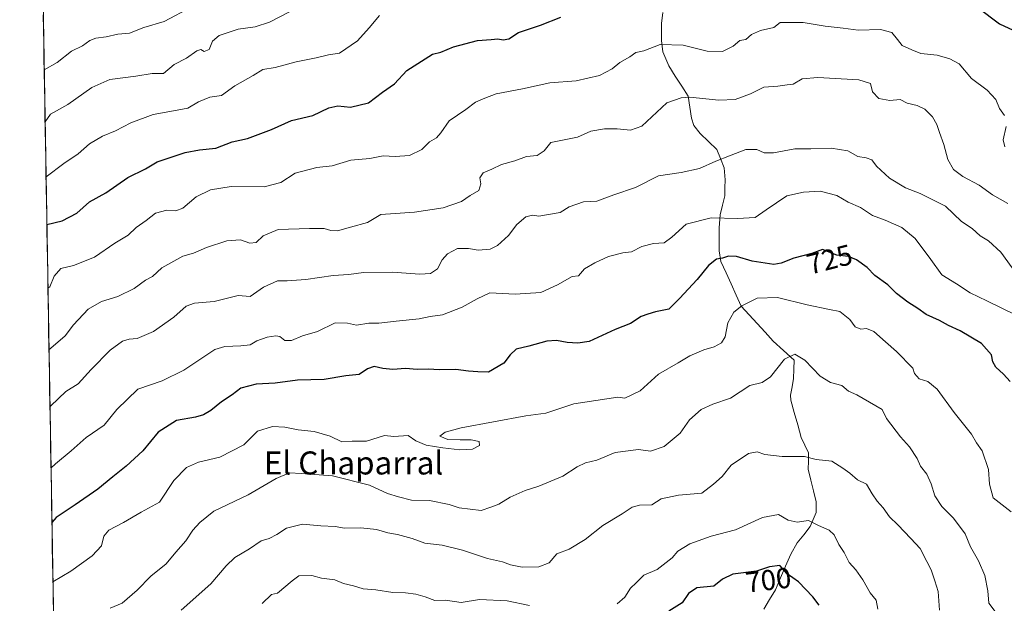
# Model space of a CAD drawing. Units: metres. Extents: x 617839 to 621295, y 4720181 to 4722553.
# Drawn here: x 617850 to 618192, y 4721161 to 4721363 of the extents above; entities that cross this region are included whole.
import ezdxf
from ezdxf.enums import TextEntityAlignment as Align

# ---------------------------------------------------------------- set-up
doc = ezdxf.new("R2010")
doc.units = ezdxf.units.M
doc.header["$MEASUREMENT"] = 0
for name, color, linetype, lineweight in [('Arbolado forestal CxS', 92, 'Continuous', 0), ('Corriente natural lineal', 142, 'Continuous', 13), ('Curva de nivel maestra', 36, 'Continuous', 30), ('Curva de nivel normal', 36, 'Continuous', 0), ('Municipio CxS', 142, 'Continuous', 0), ('Rótulo de curva de nivel directora', 19, 'Continuous', 0), ('Texto cartográfico', 19, 'Continuous', 0)]:
    doc.layers.add(name, color=color, linetype=linetype, lineweight=lineweight)
doc.styles.add('Arial', font='txt', dxfattribs={"height": 0.2})

# ---------------------------------------------------------------- blocks, each defined once
blk = doc.blocks.new('*U177')
at = {"layer": 'Curva de nivel normal', "color": 36, "linetype": 'Continuous', "lineweight": 0}
blk.add_polyline3d([(617860.58, 4721228.77, 735), (617860.87, 4721229.09, 735), (617866.15, 4721234.1, 735), (617870.44, 4721236.82, 735), (617874.89, 4721241.78, 735), (617881.48, 4721248.48, 735), (617885.82, 4721251.62, 735), (617888.15, 4721252.34, 735), (617890.82, 4721252.53, 735), (617896.56, 4721254.93, 735), (617903.65, 4721259.96, 735), (617907.86, 4721263.74, 735), (617910.79, 4721264.84, 735), (617917.56, 4721265.41, 735), (617925.89, 4721267.51, 735), (617930.15, 4721267.18, 735), (617934.77, 4721270.38, 735), (617939.61, 4721272.6, 735), (617943, 4721272.61, 735), (617949.42, 4721272.97, 735), (617958.92, 4721274.37, 735), (617964.34, 4721274.77, 735), (617969.46, 4721275.43, 735), (617979.56, 4721275.59, 735), (617989.02, 4721274.84, 735), (617992.76, 4721275.06, 735), (617995.1, 4721276.73, 735), (617996.81, 4721279.87, 735), (617998.6, 4721281.91, 735), (618002.15, 4721283.82, 735), (618005.92, 4721283.84, 735), (618009.25, 4721283.23, 735), (618013.48, 4721283.62, 735), (618016.02, 4721284.87, 735), (618019.76, 4721288.35, 735), (618022.7, 4721292.15, 735), (618025.87, 4721294.84, 735), (618028.15, 4721295.34, 735), (618030.38, 4721295.05, 735), (618037.72, 4721296.35, 735), (618040.82, 4721298.3, 735), (618045.82, 4721299.96, 735), (618050.48, 4721300.2, 735), (618056.42, 4721302.38, 735), (618063.85, 4721304.97, 735), (618071.89, 4721309.04, 735), (618079.77, 4721310.16, 735), (618086.15, 4721311.58, 735), (618091.82, 4721314.16, 735), (618096.58, 4721315.94, 735), (618102.2, 4721318.23, 735), (618106.01, 4721318.19, 735), (618108.58, 4721317.06, 735), (618111.8, 4721317.04, 735), (618119.22, 4721318.36, 735), (618124.83, 4721318.36, 735), (618131.83, 4721318.69, 735), (618137.65, 4721317.72, 735), (618141.13, 4721315.74, 735), (618143.99, 4721315.27, 735), (618145.94, 4721314.54, 735), (618147.56, 4721312.44, 735), (618152.09, 4721308.25, 735), (618157.66, 4721304.86, 735), (618162.75, 4721302.91, 735), (618171.54, 4721298.49, 735), (618177.12, 4721293.17, 735), (618180.76, 4721290.7, 735), (618183.62, 4721288.23, 735), (618186.51, 4721286.51, 735), (618190.78, 4721282.5, 735), (618194.72, 4721277.07, 735)], dxfattribs=at)
blk = doc.blocks.new('*U191')
at = {"layer": 'Curva de nivel normal', "color": 36, "linetype": 'Continuous', "lineweight": 0}
for points in [[(617859.88, 4721269.97, 745), (617860.53, 4721270.5, 745), (617862.08, 4721274.15, 745), (617864.42, 4721276.88, 745), (617868.8, 4721277.94, 745), (617876, 4721280.83, 745), (617883.07, 4721285.61, 745), (617887.72, 4721288.37, 745), (617890.48, 4721291.12, 745), (617893.97, 4721293.57, 745), (617897.28, 4721296.02, 745), (617901.12, 4721297.12, 745), (617904.24, 4721296.84, 745), (617906.77, 4721297.86, 745), (617911.4, 4721301.75, 745), (617916.34, 4721304.17, 745), (617923.56, 4721305.36, 745), (617934.92, 4721305.21, 745), (617940.74, 4721306.72, 745), (617945.69, 4721309.97, 745), (617953.26, 4721311.9, 745), (617958.62, 4721312.5, 745), (617965.04, 4721314.52, 745), (617971.65, 4721315.07, 745), (617976.26, 4721316.02, 745), (617980.41, 4721315.73, 745), (617985.4, 4721316.05, 745), (617989.71, 4721318.16, 745), (617992.32, 4721320.8, 745), (617994.83, 4721322.27, 745), (617996.33, 4721323.98, 745), (617999.17, 4721328.14, 745), (618005.04, 4721332.08, 745), (618008.4, 4721334.68, 745), (618011.59, 4721336.04, 745), (618015.56, 4721337.49, 745), (618024.67, 4721339.27, 745), (618034.17, 4721341.34, 745), (618043.36, 4721342.05, 745), (618051.37, 4721343.94, 745), (618055.82, 4721346.17, 745), (618058.52, 4721348.36, 745), (618061.91, 4721350.32, 745), (618064.01, 4721351.89, 745), (618066.77, 4721352.51, 745), (618072.48, 4721354.7, 745), (618080.4, 4721354.42, 745), (618088.82, 4721352.32, 745), (618094.07, 4721352.19, 745), (618097.82, 4721354.06, 745), (618100.16, 4721356, 745), (618102.16, 4721356.41, 745), (618104.16, 4721358.16, 745), (618107.33, 4721359.5, 745), (618111.91, 4721360.58, 745), (618114.16, 4721362.35, 745), (618122.07, 4721362.28, 745), (618129.72, 4721361.02, 745), (618136.05, 4721360.34, 745), (618141.22, 4721359.58, 745), (618148.96, 4721359.91, 745), (618152.86, 4721358.83, 745), (618154.92, 4721356.4, 745), (618156.54, 4721354.27, 745), (618159.8, 4721352.81, 745), (618162.98, 4721351.56, 745), (618168.62, 4721350.94, 745), (618173.07, 4721349.66, 745), (618176.34, 4721347.94, 745), (618180.54, 4721342.79, 745), (618185.97, 4721338.77, 745), (618189.06, 4721335.53, 745), (618190.33, 4721332.47, 745), (618192.06, 4721330.04, 745)], [(618192.66, 4721326.14, 745), (618191.59, 4721321.59, 745), (618192.16, 4721319.14, 745)]]:
    blk.add_polyline3d(points, dxfattribs=at)
blk = doc.blocks.new('*U197')
at = {"layer": 'Curva de nivel normal', "color": 36, "linetype": 'Continuous', "lineweight": 0}
blk.add_polyline3d([(617858.59, 4721345.91, 765), (617863.08, 4721348.42, 765), (617868.05, 4721352.38, 765), (617871.88, 4721354.14, 765), (617874.38, 4721355.99, 765), (617876.54, 4721356.83, 765), (617880.15, 4721357.34, 765), (617884.15, 4721358.26, 765), (617888.24, 4721358.59, 765), (617893.17, 4721360.55, 765), (617900.24, 4721362.69, 765), (617909.81, 4721367.7, 765)], dxfattribs=at)
blk = doc.blocks.new('*U202')
at = {"layer": 'Curva de nivel normal', "color": 36, "linetype": 'Continuous', "lineweight": 0}
blk.add_polyline3d([(618195.84, 4721260.78, 730), (618185.91, 4721265.67, 730), (618180.1, 4721268.38, 730), (618175.34, 4721271.51, 730), (618170.24, 4721274.7, 730), (618166.5, 4721279.99, 730), (618161.03, 4721287.26, 730), (618156.37, 4721291.05, 730), (618150.61, 4721293.59, 730), (618146.16, 4721295.3, 730), (618142.06, 4721298.06, 730), (618137.77, 4721299.94, 730), (618133.78, 4721302.25, 730), (618128.08, 4721303.71, 730), (618122.29, 4721303.38, 730), (618116.45, 4721302.12, 730), (618109.32, 4721297.26, 730), (618105.44, 4721294.58, 730), (618099.3, 4721294.2, 730), (618090.19, 4721294.42, 730), (618081.49, 4721292.2, 730), (618076.57, 4721287.75, 730), (618073.82, 4721285.82, 730), (618070.15, 4721285.5, 730), (618066.15, 4721284.49, 730), (618062.48, 4721282.67, 730), (618059.48, 4721282.34, 730), (618054.48, 4721281.05, 730), (618049.82, 4721278.84, 730), (618046.14, 4721276.74, 730), (618044.15, 4721274.26, 730), (618041.86, 4721274.06, 730), (618036.87, 4721271.12, 730), (618031.04, 4721268.5, 730), (618022.13, 4721267.9, 730), (618013.34, 4721268.4, 730), (618008.92, 4721266.3, 730), (618003.68, 4721263.37, 730), (617996.84, 4721260.76, 730), (617992.56, 4721260.18, 730), (617988.84, 4721259.36, 730), (617980.82, 4721258.61, 730), (617974.77, 4721257.89, 730), (617971.36, 4721257.91, 730), (617967.03, 4721257.17, 730), (617963.88, 4721257.88, 730), (617959.66, 4721257.94, 730), (617953.54, 4721254.97, 730), (617948.33, 4721253.46, 730), (617944.48, 4721251.82, 730), (617942.15, 4721251.87, 730), (617940.36, 4721253.22, 730), (617938.99, 4721253.49, 730), (617936.03, 4721253, 730), (617932.48, 4721251.69, 730), (617930.15, 4721250.37, 730), (617926.82, 4721249.98, 730), (617921.33, 4721249.75, 730), (617917.8, 4721248.69, 730), (617907.1, 4721241.52, 730), (617899.6, 4721237.85, 730), (617891.12, 4721234.99, 730), (617883.81, 4721227.82, 730), (617879.38, 4721222.39, 730), (617873.2, 4721218.14, 730), (617867.91, 4721213.5, 730), (617862.48, 4721209, 730), (617860.95, 4721207.44, 730)], dxfattribs=at)
blk = doc.blocks.new('*U206')
at = {"layer": 'Curva de nivel normal', "color": 36, "linetype": 'Continuous', "lineweight": 0}
blk.add_polyline3d([(617860.25, 4721248.57, 740), (617862.55, 4721250.52, 740), (617865.82, 4721253.49, 740), (617868.82, 4721257.32, 740), (617873.82, 4721262.68, 740), (617878.48, 4721265.35, 740), (617884.15, 4721267.1, 740), (617889.82, 4721269.91, 740), (617893.82, 4721272.77, 740), (617896.15, 4721274.1, 740), (617899.45, 4721277.08, 740), (617906.68, 4721281.14, 740), (617910.45, 4721282.23, 740), (617914.92, 4721284.18, 740), (617922.01, 4721286.46, 740), (617926.77, 4721286.76, 740), (617929.95, 4721285.65, 740), (617932.17, 4721285.89, 740), (617934.58, 4721288.25, 740), (617939.88, 4721290.4, 740), (617950.66, 4721290.69, 740), (617955.86, 4721290.73, 740), (617958.15, 4721290.01, 740), (617960.48, 4721289.98, 740), (617964.98, 4721291.18, 740), (617970.87, 4721292.88, 740), (617975.47, 4721295.62, 740), (617987.15, 4721296.44, 740), (617997.15, 4721297.91, 740), (618003.48, 4721300.17, 740), (618006.48, 4721302.26, 740), (618009.52, 4721303.96, 740), (618010.18, 4721306.21, 740), (618009.84, 4721308.3, 740), (618011.06, 4721310.12, 740), (618014.05, 4721311.41, 740), (618017.4, 4721313, 740), (618021.95, 4721314.24, 740), (618026.08, 4721315.77, 740), (618029.8, 4721316.12, 740), (618032.15, 4721317.72, 740), (618034.48, 4721320.59, 740), (618043.79, 4721322.52, 740), (618048.34, 4721324.54, 740), (618053.18, 4721325.42, 740), (618057.56, 4721325.38, 740), (618062.12, 4721324.85, 740), (618066.13, 4721326.3, 740), (618074.82, 4721334.42, 740), (618079.71, 4721336.16, 740), (618082.82, 4721336.39, 740), (618092.82, 4721335.37, 740), (618098.49, 4721335.54, 740), (618103.83, 4721337.47, 740), (618108.43, 4721339.84, 740), (618113.35, 4721340.19, 740), (618116.55, 4721340.68, 740), (618118.61, 4721340.84, 740), (618121.83, 4721342.74, 740), (618127.26, 4721343.24, 740), (618141.47, 4721342.39, 740), (618145.45, 4721341.15, 740), (618146.19, 4721338.22, 740), (618148.44, 4721335.91, 740), (618152.16, 4721335.26, 740), (618155.76, 4721335.56, 740), (618158.25, 4721334.23, 740), (618161.76, 4721333.43, 740), (618164.34, 4721332.19, 740), (618167, 4721329.51, 740), (618168.59, 4721326.89, 740), (618169.46, 4721324.07, 740), (618171, 4721319.97, 740), (618172.38, 4721314.75, 740), (618174.3, 4721311.23, 740), (618177.58, 4721308.84, 740), (618183.25, 4721305.79, 740), (618187.82, 4721302.48, 740), (618193.23, 4721299.48, 740)], dxfattribs=at)
blk = doc.blocks.new('*U220')
at = {"layer": 'Curva de nivel normal', "color": 36, "linetype": 'Continuous', "lineweight": 0}
blk.add_polyline3d([(617943.82, 4721366.01, 760), (617936.82, 4721362.41, 760), (617931.86, 4721360.78, 760), (617925.98, 4721360.04, 760), (617919.34, 4721357.82, 760), (617917.06, 4721355.84, 760), (617915.92, 4721352.93, 760), (617914.12, 4721352.27, 760), (617912.98, 4721352.92, 760), (617911.62, 4721352.47, 760), (617908.05, 4721349.92, 760), (617903.76, 4721347.73, 760), (617900.05, 4721344.64, 760), (617896.04, 4721344.57, 760), (617890.37, 4721343.7, 760), (617881.37, 4721342.48, 760), (617875.15, 4721339.77, 760), (617866.82, 4721333.79, 760), (617860.8, 4721330.49, 760), (617858.9, 4721327.85, 760)], dxfattribs=at)
blk = doc.blocks.new('*U231')
at = {"layer": 'Curva de nivel maestra', "color": 36, "linetype": 'Continuous', "lineweight": 30}
for points in [[(617859.51, 4721292.11, 750), (617864.78, 4721293.46, 750), (617869.97, 4721296.12, 750), (617874.35, 4721300.01, 750), (617879.94, 4721303.17, 750), (617887.68, 4721308.5, 750), (617893.81, 4721311.52, 750), (617897.84, 4721313.87, 750), (617907.54, 4721317.2, 750), (617912.48, 4721318.12, 750), (617918.15, 4721318.68, 750), (617923.82, 4721320.82, 750), (617929.15, 4721322.02, 750), (617937.48, 4721325.09, 750), (617944.48, 4721328.3, 750), (617951.82, 4721329.94, 750), (617957.48, 4721332.71, 750), (617960.52, 4721333.36, 750), (617964.9, 4721332.93, 750), (617971.24, 4721334.42, 750), (617976.08, 4721338.05, 750), (617980.2, 4721340.98, 750), (617984.52, 4721345.63, 750), (617993.4, 4721351.27, 750), (617996.32, 4721351.99, 750), (618000.74, 4721353.84, 750), (618009.05, 4721356.1, 750), (618013.82, 4721356.38, 750), (618016.11, 4721356.66, 750), (618017.94, 4721356.23, 750), (618019.95, 4721356.68, 750), (618023.28, 4721358.84, 750), (618030.94, 4721361.42, 750), (618038.01, 4721364.18, 750)], [(618182.73, 4721367.54, 750), (618190.33, 4721361.8, 750), (618201.3, 4721356.77, 750)]]:
    blk.add_polyline3d(points, dxfattribs=at)

msp = doc.modelspace()

# ---------------------------------------------------------------- linework, layer by layer
at = {"layer": 'Arbolado forestal CxS', "color": 92, "linetype": 'Continuous', "lineweight": 0}
for points in [[(617866.05, 4720907.25, 645.82), (617850.08, 4721846.93, 852.45)], [(617850.08, 4721846.93, 852.45), (617866.05, 4720907.25, 645.82)]]:
    msp.add_polyline3d(points, dxfattribs=at)
at = {"layer": 'Corriente natural lineal', "color": 142, "linetype": 'Continuous', "lineweight": 13}
for points in [[(618073.38, 4721365.82, 747.48), (618072.99, 4721361.96, 746.66), (618072.97, 4721358.98, 745.92), (618072.94, 4721356, 745.12), (618073.34, 4721352.16, 744.14), (618074.41, 4721349.68, 743.56), (618075.47, 4721347.2, 742.92), (618077.71, 4721343.69, 742), (618079.95, 4721340.17, 741.05), (618082.19, 4721336.66, 739.85), (618082.75, 4721332.89, 738.8), (618083.31, 4721329.11, 737.9), (618084.2, 4721326.54, 737.36), (618086.4, 4721323.7, 736.69), (618089.27, 4721320.96, 736.36), (618092.13, 4721318.22, 735.65), (618093.42, 4721315.05, 734.87), (618094.71, 4721311.87, 734.09), (618095.06, 4721307.69, 733.14), (618094.98, 4721304.89, 732.58), (618094.89, 4721302.09, 732.05), (618094.12, 4721298.81, 731.44), (618093.35, 4721295.52, 730.42), (618092.97, 4721290.98, 728.56), (618092.99, 4721287, 726.79), (618093.01, 4721283.02, 725.36), (618093.59, 4721279.25, 724.42), (618095.34, 4721275.38, 723.51), (618097.09, 4721271.51, 722.28), (618098.84, 4721267.64, 720.95), (618100.59, 4721263.77, 719.9), (618103.37, 4721260.74, 718.88), (618106.14, 4721257.71, 717.86), (618108.92, 4721254.68, 717.1), (618111.69, 4721251.66, 716.41), (618115.35, 4721248.33, 715.35), (618119, 4721245, 714.65)], [(618119, 4721245, 714.65), (618118.9, 4721241.83, 714.22), (618118.79, 4721238.66, 713.9), (618118.27, 4721235.75, 713.53), (618117.75, 4721232.85, 713.17), (618117.79, 4721231.15, 712.96), (618119.02, 4721226.83, 712.45), (618120.25, 4721222.51, 711.85), (618121.48, 4721218.19, 711.18), (618122.72, 4721215.49, 710.75), (618123.97, 4721212.79, 710.35), (618123.94, 4721209.97, 709.61), (618123.91, 4721207.15, 708.89), (618124.83, 4721203.38, 707.92), (618125.74, 4721199.61, 707.25), (618126.65, 4721195.84, 706.38), (618126.63, 4721192.14, 705.59), (618125.58, 4721189.68, 705.24), (618124.54, 4721187.22, 704.69), (618122.3, 4721184.37, 703.88), (618120.06, 4721181.51, 702.94), (618117.81, 4721177.61, 701.48), (618116.04, 4721173.48, 700.29), (618114.26, 4721169.35, 699.29), (618112.48, 4721165.21, 698.19), (618110.47, 4721161.89, 697.48), (618108.45, 4721158.56, 696.47)]]:
    msp.add_polyline3d(points, dxfattribs=at)
at = {"layer": 'Curva de nivel maestra', "color": 36, "linetype": 'Continuous', "lineweight": 30}
for points in [[(618194.02, 4721237.63, 725), (618191.68, 4721240.16, 725), (618188.99, 4721242.52, 725), (618188, 4721244.38, 725), (618187.49, 4721246.84, 725), (618184.03, 4721250.78, 725), (618176.62, 4721255.24, 725), (618172.64, 4721257.1, 725), (618169.49, 4721258.8, 725), (618164.83, 4721260.82, 725), (618161.91, 4721262.99, 725), (618158.49, 4721265.1, 725), (618154.56, 4721268.16, 725), (618151.49, 4721271.17, 725), (618146.96, 4721274.39, 725), (618144.34, 4721277.18, 725), (618140.6, 4721279.9, 725), (618137.82, 4721281.01, 725), (618133.83, 4721281.52, 725), (618128.83, 4721283.48, 725), (618125.16, 4721282.1, 725), (618118.83, 4721280.48, 725), (618114.49, 4721278.69, 725), (618111.92, 4721278.22, 725), (618104.39, 4721279.4, 725), (618098.94, 4721281.07, 725), (618096.15, 4721281.19, 725), (618094.14, 4721280.48, 725), (618092, 4721280.06, 725), (618089.24, 4721277.88, 725), (618085.34, 4721273.08, 725), (618079.15, 4721266.44, 725), (618075.48, 4721262.73, 725), (618070.82, 4721261.83, 725), (618068.15, 4721261.04, 725), (618065.82, 4721260.2, 725), (618062.15, 4721257.8, 725), (618056.83, 4721255.62, 725), (618047.86, 4721251.51, 725), (618043.83, 4721250.94, 725), (618040.15, 4721251.16, 725), (618036.48, 4721251.86, 725), (618033.15, 4721251.58, 725), (618026.82, 4721249.85, 725), (618022.48, 4721248.77, 725), (618020.33, 4721246.89, 725), (618018.21, 4721244.02, 725), (618012.82, 4721240.88, 725), (618009.11, 4721240.97, 725), (618005.94, 4721241.18, 725), (618001.51, 4721241.77, 725), (617995.8, 4721241.62, 725), (617991.86, 4721241.87, 725), (617988.12, 4721241.74, 725), (617984.03, 4721242.17, 725), (617979.68, 4721241.8, 725), (617976.18, 4721242.12, 725), (617973.22, 4721242.83, 725), (617970.9, 4721241.98, 725), (617967.92, 4721240.07, 725), (617963.3, 4721239.56, 725), (617955.77, 4721238.26, 725), (617946.56, 4721238.05, 725), (617938.78, 4721237.05, 725), (617932.22, 4721236.64, 725), (617926.82, 4721235.31, 725), (617923.82, 4721232.92, 725), (617920.15, 4721230.54, 725), (617916.41, 4721227.56, 725), (617913.85, 4721225.97, 725), (617911.08, 4721225.22, 725), (617904.48, 4721224.06, 725), (617898.15, 4721220.05, 725), (617892.83, 4721213.54, 725), (617887.09, 4721208.14, 725), (617882.38, 4721204.44, 725), (617877.18, 4721200.16, 725), (617869.4, 4721194.77, 725), (617862.72, 4721190.3, 725), (617861.27, 4721188.59, 725)], [(618127.71, 4721159.89, 700), (618125.52, 4721162.77, 700), (618120.45, 4721168.03, 700), (618116.54, 4721170.79, 700), (618114.02, 4721173.65, 700), (618110.41, 4721173.18, 700), (618105.97, 4721171.69, 700), (618097.69, 4721170.67, 700), (618094.15, 4721168.98, 700), (618091.15, 4721166.48, 700), (618085.17, 4721165.91, 700), (618082.28, 4721163.97, 700), (618080.11, 4721160.76, 700), (618075.53, 4721157.79, 700)]]:
    msp.add_polyline3d(points, dxfattribs=at)
at = {"layer": 'Curva de nivel normal', "color": 36, "linetype": 'Continuous', "lineweight": 0}
for points in [[(617859.22, 4721308.74, 755), (617865.42, 4721313.3, 755), (617870.4, 4721316.64, 755), (617874.37, 4721320.14, 755), (617878.86, 4721322.81, 755), (617883.38, 4721324.62, 755), (617888.68, 4721327.44, 755), (617896.47, 4721330.32, 755), (617904.76, 4721331.9, 755), (617908.47, 4721332.52, 755), (617912.15, 4721334.78, 755), (617916.15, 4721336.33, 755), (617920.14, 4721336.93, 755), (617924.77, 4721340.26, 755), (617931.14, 4721343.94, 755), (617934.48, 4721345.96, 755), (617938.82, 4721346.66, 755), (617946.08, 4721348.68, 755), (617953.06, 4721350, 755), (617957.28, 4721351.09, 755), (617961.15, 4721351.61, 755), (617967.4, 4721355.89, 755), (617971.37, 4721360.39, 755), (617974.98, 4721364.73, 755)], [(618194.29, 4721192.34, 720), (618188.1, 4721197.2, 720), (618186.85, 4721201.97, 720), (618186.42, 4721207.02, 720), (618184.27, 4721213.5, 720), (618182.32, 4721216.27, 720), (618180.52, 4721219.34, 720), (618174.61, 4721226.87, 720), (618168.68, 4721234.94, 720), (618165.42, 4721237.62, 720), (618162.36, 4721238.55, 720), (618160.8, 4721240.34, 720), (618160.2, 4721242.26, 720), (618154.58, 4721248.06, 720), (618150.67, 4721251.38, 720), (618146.61, 4721255.01, 720), (618144.16, 4721256.01, 720), (618142.14, 4721255.79, 720), (618140.22, 4721256.58, 720), (618138.35, 4721259.16, 720), (618134.82, 4721261.96, 720), (618131.21, 4721262.61, 720), (618123.49, 4721264.17, 720), (618113.16, 4721266.73, 720), (618106.16, 4721266.5, 720), (618100.83, 4721263.86, 720), (618098.07, 4721261.63, 720), (618095.96, 4721257.92, 720), (618095, 4721253.12, 720), (618093.81, 4721251.07, 720), (618091.2, 4721249.61, 720), (618087.66, 4721248.64, 720), (618082.82, 4721246.5, 720), (618078.74, 4721244.07, 720), (618071.9, 4721240.2, 720), (618065.53, 4721234.3, 720), (618060.2, 4721231.81, 720), (618057.82, 4721232.19, 720), (618042.48, 4721229.86, 720), (618032.74, 4721226.58, 720), (618025.86, 4721225.62, 720), (618003.37, 4721221.46, 720), (617997.82, 4721219.99, 720), (617995.93, 4721218.58, 720), (617998.75, 4721217.49, 720), (618003.04, 4721217.36, 720), (618006.9, 4721217.37, 720), (618009.57, 4721216.74, 720), (618009.68, 4721215.31, 720), (618007.27, 4721214.05, 720), (618002.92, 4721213.87, 720), (617996.99, 4721214.57, 720), (617991.18, 4721215.45, 720), (617987.6, 4721216.97, 720), (617984.98, 4721218.86, 720), (617980.01, 4721218.47, 720), (617976.7, 4721218.8, 720), (617970.54, 4721216.84, 720), (617965.5, 4721216.86, 720), (617961.99, 4721216.59, 720), (617957.85, 4721218.55, 720), (617952.33, 4721220.22, 720), (617946.74, 4721220.83, 720), (617942.2, 4721221.76, 720), (617937.82, 4721221.91, 720), (617932.71, 4721220.3, 720), (617927.9, 4721215.56, 720), (617919.62, 4721211.37, 720), (617912.14, 4721209.58, 720), (617907.98, 4721207.68, 720), (617903.64, 4721203.25, 720), (617898.58, 4721195.68, 720), (617892.28, 4721192.18, 720), (617886.15, 4721188.63, 720), (617880.99, 4721185.94, 720), (617879.28, 4721183.87, 720), (617878.45, 4721180.5, 720), (617875.27, 4721177.01, 720), (617867.82, 4721171.74, 720), (617861.61, 4721168.04, 720)], [(618188.83, 4721157.68, 715), (618186.54, 4721160.56, 715), (618186.22, 4721164.83, 715), (618185.18, 4721170.2, 715), (618183, 4721175.35, 715), (618180.2, 4721180.15, 715), (618178.38, 4721184.68, 715), (618174.29, 4721190.12, 715), (618170.29, 4721194.14, 715), (618167.81, 4721197.87, 715), (618166.57, 4721202.06, 715), (618165.04, 4721205.39, 715), (618162.9, 4721208.16, 715), (618161.74, 4721210.82, 715), (618159.09, 4721214.9, 715), (618155.92, 4721218.39, 715), (618151.01, 4721224.72, 715), (618149.55, 4721227.86, 715), (618140.76, 4721232.96, 715), (618137.89, 4721234.28, 715), (618135.59, 4721236.19, 715), (618131.58, 4721237.3, 715), (618128.06, 4721239.43, 715), (618122.67, 4721245.03, 715), (618119.25, 4721247.13, 715), (618115.69, 4721245.39, 715), (618110.83, 4721239.27, 715), (618107.83, 4721237.29, 715), (618103.6, 4721236.21, 715), (618096.92, 4721231.8, 715), (618090.74, 4721229.68, 715), (618086.74, 4721227.89, 715), (618082.63, 4721224.32, 715), (618079.37, 4721219.66, 715), (618073.81, 4721214.98, 715), (618069.11, 4721213.39, 715), (618064.92, 4721213.96, 715), (618056.82, 4721212.91, 715), (618050.48, 4721210.29, 715), (618046.53, 4721209.29, 715), (618043.66, 4721207.95, 715), (618038.72, 4721204.71, 715), (618030.3, 4721201.2, 715), (618025.64, 4721199.75, 715), (618020.44, 4721197.38, 715), (618016.46, 4721194.96, 715), (618013.72, 4721193.91, 715), (618010.29, 4721192.74, 715), (618002.64, 4721193.68, 715), (617999.15, 4721194.88, 715), (617992.43, 4721196.25, 715), (617986.18, 4721196.39, 715), (617981.66, 4721197.48, 715), (617977.84, 4721198.65, 715), (617971.52, 4721201.54, 715), (617958.66, 4721204.84, 715), (617947.82, 4721205.69, 715), (617943.82, 4721205.83, 715), (617939.15, 4721203.92, 715), (617929.37, 4721198.22, 715), (617917.46, 4721192.59, 715), (617912.68, 4721188.63, 715), (617910.16, 4721185.95, 715), (617907.78, 4721182.22, 715), (617904.3, 4721178.28, 715), (617900.92, 4721174.3, 715), (617895.64, 4721169.97, 715), (617890.91, 4721165.06, 715), (617885.7, 4721160.57, 715), (617881.46, 4721158.9, 715)], [(618169.48, 4721158.14, 710), (618168.98, 4721164.6, 710), (618167.83, 4721168.3, 710), (618166.54, 4721172.16, 710), (618165.06, 4721175.03, 710), (618162.71, 4721179.63, 710), (618159.54, 4721183.01, 710), (618154.97, 4721187.8, 710), (618152.12, 4721190.6, 710), (618149.95, 4721193.75, 710), (618147.85, 4721195.99, 710), (618146.12, 4721198.59, 710), (618144.12, 4721201.93, 710), (618141.01, 4721203.45, 710), (618138.28, 4721205.73, 710), (618135.9, 4721207.46, 710), (618132.06, 4721209.98, 710), (618126.68, 4721210.49, 710), (618122.6, 4721211.56, 710), (618114.78, 4721211.51, 710), (618108.83, 4721212.21, 710), (618106.16, 4721213.22, 710), (618103.16, 4721212.56, 710), (618097.17, 4721208.48, 710), (618094, 4721204.63, 710), (618090.98, 4721201.92, 710), (618086.94, 4721198.79, 710), (618078.82, 4721198.09, 710), (618072.82, 4721196.79, 710), (618069.58, 4721194.8, 710), (618065.31, 4721194.67, 710), (618062.7, 4721194, 710), (618059.26, 4721191.63, 710), (618052.52, 4721187.53, 710), (618046.38, 4721182.76, 710), (618040.82, 4721179.31, 710), (618036.56, 4721177.68, 710), (618033.95, 4721174.6, 710), (618030.34, 4721173.23, 710), (618024.61, 4721173.16, 710), (618020.48, 4721173.94, 710), (618017.69, 4721174.92, 710), (618012.48, 4721176.09, 710), (618003.82, 4721178.97, 710), (617996.74, 4721180.71, 710), (617990.71, 4721181.49, 710), (617986.38, 4721183.02, 710), (617981.24, 4721184.47, 710), (617977.89, 4721185.04, 710), (617973.92, 4721186.15, 710), (617968.56, 4721186.71, 710), (617962.92, 4721186.6, 710), (617959.62, 4721187.25, 710), (617954.69, 4721187.44, 710), (617948.28, 4721188.08, 710), (617942.68, 4721186.6, 710), (617939.36, 4721184.45, 710), (617936.72, 4721183.08, 710), (617933.91, 4721182.2, 710), (617929.82, 4721179.45, 710), (617924.82, 4721176.44, 710), (617921.82, 4721173.59, 710), (617916.48, 4721167.26, 710), (617906.15, 4721158.14, 710)], [(618148.05, 4721158.52, 705), (618147.48, 4721161.62, 705), (618145.34, 4721164.15, 705), (618142.86, 4721168.67, 705), (618140.36, 4721172.2, 705), (618138.12, 4721174.72, 705), (618136.41, 4721178.25, 705), (618134.48, 4721180.95, 705), (618132.89, 4721184.36, 705), (618131.19, 4721186, 705), (618127.5, 4721187.59, 705), (618123.94, 4721189.3, 705), (618120.01, 4721188.72, 705), (618116.9, 4721189.44, 705), (618113.58, 4721191.38, 705), (618108.04, 4721190.35, 705), (618098.64, 4721186.09, 705), (618090.15, 4721183.86, 705), (618082.82, 4721181.21, 705), (618078.61, 4721178.62, 705), (618076.59, 4721176.34, 705), (618071.41, 4721172.35, 705), (618066.82, 4721170.31, 705), (618064.14, 4721167.64, 705), (618062.14, 4721165.79, 705), (618060.2, 4721162.67, 705), (618057.5, 4721160.37, 705)], [(618027.15, 4721159.79, 705), (618019.34, 4721161.38, 705), (618009.68, 4721161.85, 705), (618003.36, 4721160.85, 705), (617997.97, 4721161.62, 705), (617994.27, 4721161.51, 705), (617990.86, 4721162.8, 705), (617987.58, 4721163.74, 705), (617984.06, 4721164.2, 705), (617979.69, 4721164.27, 705), (617973.79, 4721165.21, 705), (617969.3, 4721165.55, 705), (617965.97, 4721166.67, 705), (617962.48, 4721167.42, 705), (617959.48, 4721168.65, 705), (617954.82, 4721169.33, 705), (617951.48, 4721170.2, 705), (617946.96, 4721170.13, 705), (617944.7, 4721168.38, 705), (617939.65, 4721164.06, 705), (617937.47, 4721163.62, 705), (617934.32, 4721160.46, 705)]]:
    msp.add_polyline3d(points, dxfattribs=at)
at = {"layer": 'Municipio CxS', "color": 142, "linetype": 'Continuous', "lineweight": 0}
msp.add_polyline3d([(617861.75, 4721160.1, 717.98), (617861.66, 4721165.1, 719.06), (617861.58, 4721170.1, 720.18), (617861.5, 4721175.1, 721.45), (617861.41, 4721180.09, 722.87), (617861.33, 4721185.09, 724.3), (617861.24, 4721190.09, 725.25), (617861.16, 4721195.09, 726.57), (617861.07, 4721200.08, 728.13), (617860.99, 4721205.08, 729.5), (617860.9, 4721210.08, 730.59), (617860.82, 4721215.08, 732.07), (617860.73, 4721220.07, 733.11), (617860.65, 4721225.07, 734.29), (617860.56, 4721230.07, 735.1), (617860.48, 4721235.07, 736.23), (617860.39, 4721240.06, 737.52), (617860.31, 4721245.06, 738.83), (617860.22, 4721250.06, 740.17), (617860.14, 4721255.06, 741.36), (617860.05, 4721260.05, 742.57), (617859.97, 4721265.05, 743.56), (617859.88, 4721270.05, 744.65), (617859.8, 4721275.04, 745.42), (617859.71, 4721280.04, 746.37), (617859.63, 4721285.04, 747.67), (617859.54, 4721290.04, 749.31), (617859.46, 4721295.03, 751.12), (617859.37, 4721300.03, 752.56), (617859.29, 4721305.03, 753.98), (617859.2, 4721310.03, 755.29), (617859.12, 4721315.02, 756.56), (617859.03, 4721320.02, 757.73), (617858.95, 4721325.02, 758.96), (617858.86, 4721330.02, 760.09), (617858.78, 4721335.01, 761.38), (617858.69, 4721340.01, 763.21), (617858.61, 4721345.01, 764.82), (617858.52, 4721350.01, 766.16), (617858.44, 4721355, 767.49), (617858.35, 4721360, 768.71), (617858.27, 4721365, 769.98)], dxfattribs=at)

# ---------------------------------------------------------------- block references
at = {"layer": 'Curva de nivel maestra', "color": 36, "linetype": 'Continuous', "lineweight": 30}
msp.add_blockref('*U231', (0, 0), dxfattribs=at)
at = {"layer": 'Curva de nivel normal', "color": 36, "linetype": 'Continuous', "lineweight": 0}
for name in ['*U197', '*U220', '*U191', '*U206', '*U177', '*U202']:
    msp.add_blockref(name, (0, 0), dxfattribs=at)

# ---------------------------------------------------------------- texts
at = {"layer": 'Rótulo de curva de nivel directora', "color": 19, "linetype": 'Continuous', "lineweight": 0, "style": 'Arial'}
for s, rotation, p in [('725', 14.3554, (618131.28, 4721280.02)), ('700', 7.0227, (618110.03, 4721168.63))]:
    msp.add_text(s, height=7, rotation=rotation, dxfattribs=at).set_placement(p, align=Align.MIDDLE_CENTER)
at = {"layer": 'Texto cartográfico', "color": 19, "linetype": 'Continuous', "lineweight": 0, "style": 'Arial'}
msp.add_text('El Chaparral', height=8, dxfattribs=at).set_placement((617966, 4721209.3), align=Align.MIDDLE_CENTER)

doc.saveas('drawing.dxf')
